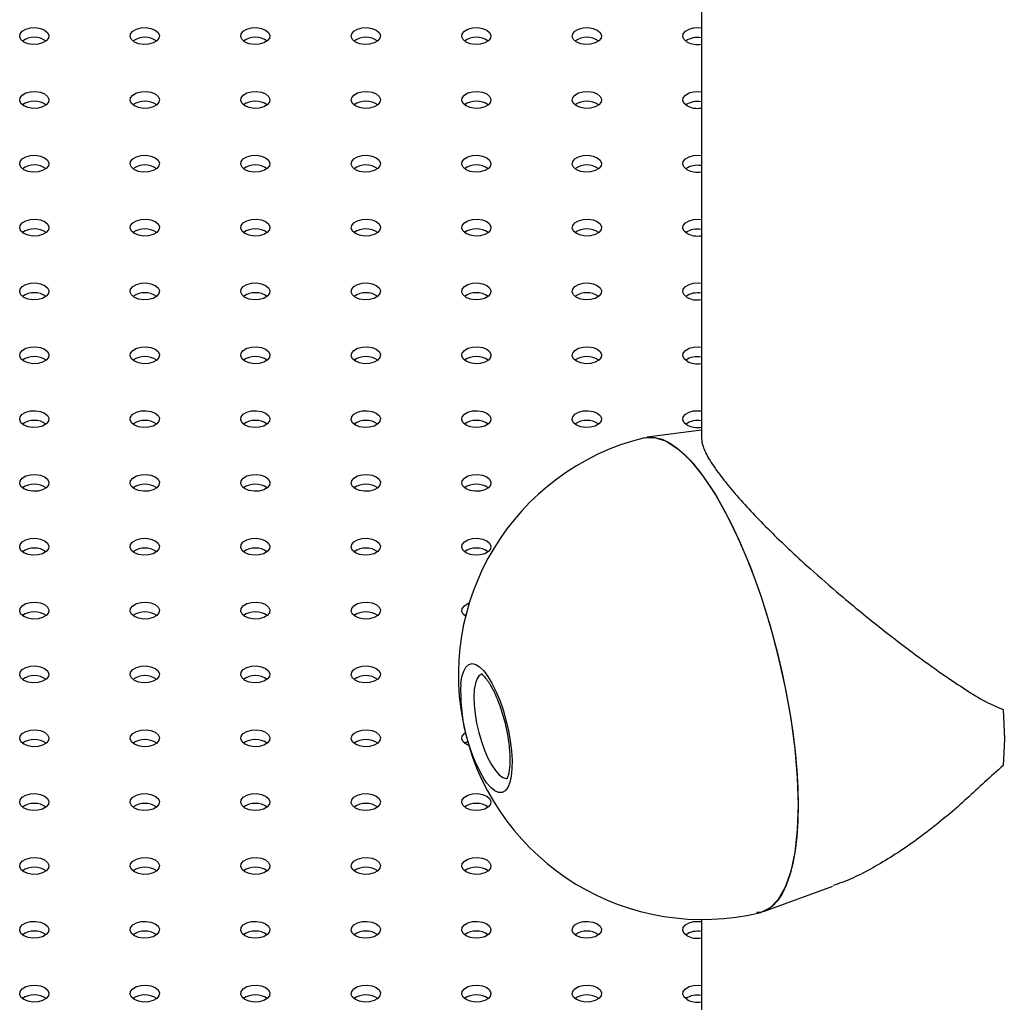
# Model space of a CAD drawing. Units: millimetres. Extents: x 0 to 42, y 0 to 29.8.
# Drawn here: x 28.8 to 29.8, y 20.4 to 21.4 of the extents above; entities that cross this region are included whole.
import ezdxf

# ---------------------------------------------------------------- set-up
doc = ezdxf.new("R2010")
doc.units = ezdxf.units.MM

msp = doc.modelspace()

# ---------------------------------------------------------------- linework, layer by layer
at = {"color": 7, "linetype": 'Continuous', "lineweight": 25}
for p, q in [((29.4704, 22.0802), (29.4704, 21.0015)), ((29.4704, 21.0098), (29.415, 21.0025)), ((29.228, 20.8201), (29.2295, 20.8211)), ((29.228, 20.6894), (29.2311, 20.6913)), ((29.5339, 20.5172), (29.6051, 20.5432)), ((29.4704, 20.5092), (29.4704, 15.939))]:
    msp.add_line(p, q, dxfattribs=at)
at = {"color": 7, "linetype": 'Continuous', "lineweight": 25, "flags": 128}
for points in [[(28.7769, 21.4069), (28.7739, 21.4093), (28.7726, 21.4122), (28.7731, 21.4152), (28.7753, 21.418), (28.7789, 21.4201), (28.7837, 21.4213), (28.7889, 21.4216), (28.7939, 21.4208), (28.7981, 21.4191), (28.8011, 21.4166), (28.8025, 21.4137), (28.802, 21.4107), (28.7998, 21.408), (28.7961, 21.4059), (28.7914, 21.4046), (28.7862, 21.4044), (28.7812, 21.4051), (28.7769, 21.4069)], [(28.8901, 21.4069), (28.8871, 21.4093), (28.8857, 21.4122), (28.8862, 21.4152), (28.8884, 21.418), (28.8921, 21.4201), (28.8968, 21.4213), (28.902, 21.4216), (28.907, 21.4208), (28.9113, 21.4191), (28.9143, 21.4166), (28.9156, 21.4137), (28.9152, 21.4107), (28.913, 21.408), (28.9093, 21.4059), (28.9046, 21.4046), (28.8994, 21.4044), (28.8943, 21.4051), (28.8901, 21.4069)], [(29.0032, 21.4069), (29.0002, 21.4093), (28.9989, 21.4122), (28.9993, 21.4152), (29.0015, 21.418), (29.0052, 21.4201), (29.0099, 21.4213), (29.0151, 21.4216), (29.0202, 21.4208), (29.0244, 21.4191), (29.0274, 21.4166), (29.0288, 21.4137), (29.0283, 21.4107), (29.0261, 21.408), (29.0224, 21.4059), (29.0177, 21.4046), (29.0125, 21.4044), (29.0075, 21.4051), (29.0032, 21.4069)], [(29.1163, 21.4069), (29.1134, 21.4093), (29.112, 21.4122), (29.1125, 21.4152), (29.1147, 21.418), (29.1184, 21.4201), (29.1231, 21.4213), (29.1283, 21.4216), (29.1333, 21.4208), (29.1376, 21.4191), (29.1405, 21.4166), (29.1419, 21.4137), (29.1414, 21.4107), (29.1392, 21.408), (29.1356, 21.4059), (29.1308, 21.4046), (29.1256, 21.4044), (29.1206, 21.4051), (29.1163, 21.4069)], [(29.2295, 21.4069), (29.2265, 21.4093), (29.2251, 21.4122), (29.2256, 21.4152), (29.2278, 21.418), (29.2315, 21.4201), (29.2362, 21.4213), (29.2414, 21.4216), (29.2464, 21.4208), (29.2507, 21.4191), (29.2537, 21.4166), (29.255, 21.4137), (29.2546, 21.4107), (29.2524, 21.408), (29.2487, 21.4059), (29.244, 21.4046), (29.2388, 21.4044), (29.2338, 21.4051), (29.2295, 21.4069)], [(29.3426, 21.4069), (29.3396, 21.4093), (29.3383, 21.4122), (29.3387, 21.4152), (29.3409, 21.418), (29.3446, 21.4201), (29.3493, 21.4213), (29.3545, 21.4216), (29.3596, 21.4208), (29.3638, 21.4191), (29.3668, 21.4166), (29.3682, 21.4137), (29.3677, 21.4107), (29.3655, 21.408), (29.3618, 21.4059), (29.3571, 21.4046), (29.3519, 21.4044), (29.3469, 21.4051), (29.3426, 21.4069)], [(29.4558, 21.4069), (29.4528, 21.4093), (29.4514, 21.4122), (29.4519, 21.4152), (29.4541, 21.418), (29.4578, 21.4201), (29.4625, 21.4213), (29.4677, 21.4216), (29.4704, 21.4213)], [(28.7769, 21.3415), (28.7739, 21.344), (28.7726, 21.3469), (28.7731, 21.3499), (28.7753, 21.3526), (28.7789, 21.3548), (28.7837, 21.356), (28.7889, 21.3563), (28.7939, 21.3555), (28.7981, 21.3538), (28.8011, 21.3513), (28.8025, 21.3484), (28.802, 21.3454), (28.7998, 21.3427), (28.7961, 21.3406), (28.7914, 21.3393), (28.7862, 21.339), (28.7812, 21.3398), (28.7769, 21.3415)], [(28.8901, 21.3415), (28.8871, 21.344), (28.8857, 21.3469), (28.8862, 21.3499), (28.8884, 21.3526), (28.8921, 21.3548), (28.8968, 21.356), (28.902, 21.3563), (28.907, 21.3555), (28.9113, 21.3538), (28.9143, 21.3513), (28.9156, 21.3484), (28.9152, 21.3454), (28.913, 21.3427), (28.9093, 21.3406), (28.9046, 21.3393), (28.8994, 21.339), (28.8943, 21.3398), (28.8901, 21.3415)], [(29.0032, 21.3415), (29.0002, 21.344), (28.9989, 21.3469), (28.9993, 21.3499), (29.0015, 21.3526), (29.0052, 21.3548), (29.0099, 21.356), (29.0151, 21.3563), (29.0202, 21.3555), (29.0244, 21.3538), (29.0274, 21.3513), (29.0288, 21.3484), (29.0283, 21.3454), (29.0261, 21.3427), (29.0224, 21.3406), (29.0177, 21.3393), (29.0125, 21.339), (29.0075, 21.3398), (29.0032, 21.3415)], [(29.1163, 21.3415), (29.1134, 21.344), (29.112, 21.3469), (29.1125, 21.3499), (29.1147, 21.3526), (29.1184, 21.3548), (29.1231, 21.356), (29.1283, 21.3563), (29.1333, 21.3555), (29.1376, 21.3538), (29.1405, 21.3513), (29.1419, 21.3484), (29.1414, 21.3454), (29.1392, 21.3427), (29.1356, 21.3406), (29.1308, 21.3393), (29.1256, 21.339), (29.1206, 21.3398), (29.1163, 21.3415)], [(29.2295, 21.3415), (29.2265, 21.344), (29.2251, 21.3469), (29.2256, 21.3499), (29.2278, 21.3526), (29.2315, 21.3548), (29.2362, 21.356), (29.2414, 21.3563), (29.2464, 21.3555), (29.2507, 21.3538), (29.2537, 21.3513), (29.255, 21.3484), (29.2546, 21.3454), (29.2524, 21.3427), (29.2487, 21.3406), (29.244, 21.3393), (29.2388, 21.339), (29.2338, 21.3398), (29.2295, 21.3415)], [(29.3426, 21.3415), (29.3396, 21.344), (29.3383, 21.3469), (29.3387, 21.3499), (29.3409, 21.3526), (29.3446, 21.3548), (29.3493, 21.356), (29.3545, 21.3563), (29.3596, 21.3555), (29.3638, 21.3538), (29.3668, 21.3513), (29.3682, 21.3484), (29.3677, 21.3454), (29.3655, 21.3427), (29.3618, 21.3406), (29.3571, 21.3393), (29.3519, 21.339), (29.3469, 21.3398), (29.3426, 21.3415)], [(29.4558, 21.3415), (29.4528, 21.344), (29.4514, 21.3469), (29.4519, 21.3499), (29.4541, 21.3526), (29.4578, 21.3548), (29.4625, 21.356), (29.4677, 21.3563), (29.4704, 21.356)], [(28.7769, 21.2762), (28.7739, 21.2787), (28.7726, 21.2816), (28.7731, 21.2846), (28.7753, 21.2873), (28.7789, 21.2895), (28.7837, 21.2907), (28.7889, 21.291), (28.7939, 21.2902), (28.7981, 21.2885), (28.8011, 21.286), (28.8025, 21.2831), (28.802, 21.2801), (28.7998, 21.2774), (28.7961, 21.2753), (28.7914, 21.274), (28.7862, 21.2737), (28.7812, 21.2745), (28.7769, 21.2762)], [(28.8901, 21.2762), (28.8871, 21.2787), (28.8857, 21.2816), (28.8862, 21.2846), (28.8884, 21.2873), (28.8921, 21.2895), (28.8968, 21.2907), (28.902, 21.291), (28.907, 21.2902), (28.9113, 21.2885), (28.9143, 21.286), (28.9156, 21.2831), (28.9152, 21.2801), (28.913, 21.2774), (28.9093, 21.2753), (28.9046, 21.274), (28.8994, 21.2737), (28.8943, 21.2745), (28.8901, 21.2762)], [(29.0032, 21.2762), (29.0002, 21.2787), (28.9989, 21.2816), (28.9993, 21.2846), (29.0015, 21.2873), (29.0052, 21.2895), (29.0099, 21.2907), (29.0151, 21.291), (29.0202, 21.2902), (29.0244, 21.2885), (29.0274, 21.286), (29.0288, 21.2831), (29.0283, 21.2801), (29.0261, 21.2774), (29.0224, 21.2753), (29.0177, 21.274), (29.0125, 21.2737), (29.0075, 21.2745), (29.0032, 21.2762)], [(29.1163, 21.2762), (29.1134, 21.2787), (29.112, 21.2816), (29.1125, 21.2846), (29.1147, 21.2873), (29.1184, 21.2895), (29.1231, 21.2907), (29.1283, 21.291), (29.1333, 21.2902), (29.1376, 21.2885), (29.1405, 21.286), (29.1419, 21.2831), (29.1414, 21.2801), (29.1392, 21.2774), (29.1356, 21.2753), (29.1308, 21.274), (29.1256, 21.2737), (29.1206, 21.2745), (29.1163, 21.2762)], [(29.2295, 21.2762), (29.2265, 21.2787), (29.2251, 21.2816), (29.2256, 21.2846), (29.2278, 21.2873), (29.2315, 21.2895), (29.2362, 21.2907), (29.2414, 21.291), (29.2464, 21.2902), (29.2507, 21.2885), (29.2537, 21.286), (29.255, 21.2831), (29.2546, 21.2801), (29.2524, 21.2774), (29.2487, 21.2753), (29.244, 21.274), (29.2388, 21.2737), (29.2338, 21.2745), (29.2295, 21.2762)], [(29.3426, 21.2762), (29.3396, 21.2787), (29.3383, 21.2816), (29.3387, 21.2846), (29.3409, 21.2873), (29.3446, 21.2895), (29.3493, 21.2907), (29.3545, 21.291), (29.3596, 21.2902), (29.3638, 21.2885), (29.3668, 21.286), (29.3682, 21.2831), (29.3677, 21.2801), (29.3655, 21.2774), (29.3618, 21.2753), (29.3571, 21.274), (29.3519, 21.2737), (29.3469, 21.2745), (29.3426, 21.2762)], [(29.4558, 21.2762), (29.4528, 21.2787), (29.4514, 21.2816), (29.4519, 21.2846), (29.4541, 21.2873), (29.4578, 21.2895), (29.4625, 21.2907), (29.4677, 21.291), (29.4704, 21.2907)], [(28.7769, 21.2109), (28.7739, 21.2134), (28.7726, 21.2163), (28.7731, 21.2193), (28.7753, 21.222), (28.7789, 21.2241), (28.7837, 21.2254), (28.7889, 21.2257), (28.7939, 21.2249), (28.7981, 21.2232), (28.8011, 21.2207), (28.8025, 21.2178), (28.802, 21.2148), (28.7998, 21.2121), (28.7961, 21.21), (28.7914, 21.2087), (28.7862, 21.2084), (28.7812, 21.2092), (28.7769, 21.2109)], [(28.8901, 21.2109), (28.8871, 21.2134), (28.8857, 21.2163), (28.8862, 21.2193), (28.8884, 21.222), (28.8921, 21.2241), (28.8968, 21.2254), (28.902, 21.2257), (28.907, 21.2249), (28.9113, 21.2232), (28.9143, 21.2207), (28.9156, 21.2178), (28.9152, 21.2148), (28.913, 21.2121), (28.9093, 21.21), (28.9046, 21.2087), (28.8994, 21.2084), (28.8943, 21.2092), (28.8901, 21.2109)], [(29.0032, 21.2109), (29.0002, 21.2134), (28.9989, 21.2163), (28.9993, 21.2193), (29.0015, 21.222), (29.0052, 21.2241), (29.0099, 21.2254), (29.0151, 21.2257), (29.0202, 21.2249), (29.0244, 21.2232), (29.0274, 21.2207), (29.0288, 21.2178), (29.0283, 21.2148), (29.0261, 21.2121), (29.0224, 21.21), (29.0177, 21.2087), (29.0125, 21.2084), (29.0075, 21.2092), (29.0032, 21.2109)], [(29.1163, 21.2109), (29.1134, 21.2134), (29.112, 21.2163), (29.1125, 21.2193), (29.1147, 21.222), (29.1184, 21.2241), (29.1231, 21.2254), (29.1283, 21.2257), (29.1333, 21.2249), (29.1376, 21.2232), (29.1405, 21.2207), (29.1419, 21.2178), (29.1414, 21.2148), (29.1392, 21.2121), (29.1356, 21.21), (29.1308, 21.2087), (29.1256, 21.2084), (29.1206, 21.2092), (29.1163, 21.2109)], [(29.2295, 21.2109), (29.2265, 21.2134), (29.2251, 21.2163), (29.2256, 21.2193), (29.2278, 21.222), (29.2315, 21.2241), (29.2362, 21.2254), (29.2414, 21.2257), (29.2464, 21.2249), (29.2507, 21.2232), (29.2537, 21.2207), (29.255, 21.2178), (29.2546, 21.2148), (29.2524, 21.2121), (29.2487, 21.21), (29.244, 21.2087), (29.2388, 21.2084), (29.2338, 21.2092), (29.2295, 21.2109)], [(29.3426, 21.2109), (29.3396, 21.2134), (29.3383, 21.2163), (29.3387, 21.2193), (29.3409, 21.222), (29.3446, 21.2241), (29.3493, 21.2254), (29.3545, 21.2257), (29.3596, 21.2249), (29.3638, 21.2232), (29.3668, 21.2207), (29.3682, 21.2178), (29.3677, 21.2148), (29.3655, 21.2121), (29.3618, 21.21), (29.3571, 21.2087), (29.3519, 21.2084), (29.3469, 21.2092), (29.3426, 21.2109)], [(29.4558, 21.2109), (29.4528, 21.2134), (29.4514, 21.2163), (29.4519, 21.2193), (29.4541, 21.222), (29.4578, 21.2241), (29.4625, 21.2254), (29.4677, 21.2257), (29.4704, 21.2254)], [(28.7769, 21.1456), (28.7739, 21.1481), (28.7726, 21.151), (28.7731, 21.154), (28.7753, 21.1567), (28.7789, 21.1588), (28.7837, 21.1601), (28.7889, 21.1604), (28.7939, 21.1596), (28.7981, 21.1579), (28.8011, 21.1554), (28.8025, 21.1525), (28.802, 21.1495), (28.7998, 21.1468), (28.7961, 21.1446), (28.7914, 21.1434), (28.7862, 21.1431), (28.7812, 21.1439), (28.7769, 21.1456)], [(28.8901, 21.1456), (28.8871, 21.1481), (28.8857, 21.151), (28.8862, 21.154), (28.8884, 21.1567), (28.8921, 21.1588), (28.8968, 21.1601), (28.902, 21.1604), (28.907, 21.1596), (28.9113, 21.1579), (28.9143, 21.1554), (28.9156, 21.1525), (28.9152, 21.1495), (28.913, 21.1468), (28.9093, 21.1446), (28.9046, 21.1434), (28.8994, 21.1431), (28.8943, 21.1439), (28.8901, 21.1456)], [(29.0032, 21.1456), (29.0002, 21.1481), (28.9989, 21.151), (28.9993, 21.154), (29.0015, 21.1567), (29.0052, 21.1588), (29.0099, 21.1601), (29.0151, 21.1604), (29.0202, 21.1596), (29.0244, 21.1579), (29.0274, 21.1554), (29.0288, 21.1525), (29.0283, 21.1495), (29.0261, 21.1468), (29.0224, 21.1446), (29.0177, 21.1434), (29.0125, 21.1431), (29.0075, 21.1439), (29.0032, 21.1456)], [(29.1163, 21.1456), (29.1134, 21.1481), (29.112, 21.151), (29.1125, 21.154), (29.1147, 21.1567), (29.1184, 21.1588), (29.1231, 21.1601), (29.1283, 21.1604), (29.1333, 21.1596), (29.1376, 21.1579), (29.1405, 21.1554), (29.1419, 21.1525), (29.1414, 21.1495), (29.1392, 21.1468), (29.1356, 21.1446), (29.1308, 21.1434), (29.1256, 21.1431), (29.1206, 21.1439), (29.1163, 21.1456)], [(29.2295, 21.1456), (29.2265, 21.1481), (29.2251, 21.151), (29.2256, 21.154), (29.2278, 21.1567), (29.2315, 21.1588), (29.2362, 21.1601), (29.2414, 21.1604), (29.2464, 21.1596), (29.2507, 21.1579), (29.2537, 21.1554), (29.255, 21.1525), (29.2546, 21.1495), (29.2524, 21.1468), (29.2487, 21.1446), (29.244, 21.1434), (29.2388, 21.1431), (29.2338, 21.1439), (29.2295, 21.1456)], [(29.3426, 21.1456), (29.3396, 21.1481), (29.3383, 21.151), (29.3387, 21.154), (29.3409, 21.1567), (29.3446, 21.1588), (29.3493, 21.1601), (29.3545, 21.1604), (29.3596, 21.1596), (29.3638, 21.1579), (29.3668, 21.1554), (29.3682, 21.1525), (29.3677, 21.1495), (29.3655, 21.1468), (29.3618, 21.1446), (29.3571, 21.1434), (29.3519, 21.1431), (29.3469, 21.1439), (29.3426, 21.1456)], [(29.4558, 21.1456), (29.4528, 21.1481), (29.4514, 21.151), (29.4519, 21.154), (29.4541, 21.1567), (29.4578, 21.1588), (29.4625, 21.1601), (29.4677, 21.1604), (29.4704, 21.1601)], [(28.7769, 21.0803), (28.7739, 21.0828), (28.7726, 21.0857), (28.7731, 21.0887), (28.7753, 21.0914), (28.7789, 21.0935), (28.7837, 21.0948), (28.7889, 21.095), (28.7939, 21.0943), (28.7981, 21.0925), (28.8011, 21.0901), (28.8025, 21.0872), (28.802, 21.0842), (28.7998, 21.0815), (28.7961, 21.0793), (28.7914, 21.0781), (28.7862, 21.0778), (28.7812, 21.0786), (28.7769, 21.0803)], [(28.8901, 21.0803), (28.8871, 21.0828), (28.8857, 21.0857), (28.8862, 21.0887), (28.8884, 21.0914), (28.8921, 21.0935), (28.8968, 21.0948), (28.902, 21.095), (28.907, 21.0943), (28.9113, 21.0925), (28.9143, 21.0901), (28.9156, 21.0872), (28.9152, 21.0842), (28.913, 21.0815), (28.9093, 21.0793), (28.9046, 21.0781), (28.8994, 21.0778), (28.8943, 21.0786), (28.8901, 21.0803)], [(29.0032, 21.0803), (29.0002, 21.0828), (28.9989, 21.0857), (28.9993, 21.0887), (29.0015, 21.0914), (29.0052, 21.0935), (29.0099, 21.0948), (29.0151, 21.095), (29.0202, 21.0943), (29.0244, 21.0925), (29.0274, 21.0901), (29.0288, 21.0872), (29.0283, 21.0842), (29.0261, 21.0815), (29.0224, 21.0793), (29.0177, 21.0781), (29.0125, 21.0778), (29.0075, 21.0786), (29.0032, 21.0803)], [(29.1163, 21.0803), (29.1134, 21.0828), (29.112, 21.0857), (29.1125, 21.0887), (29.1147, 21.0914), (29.1184, 21.0935), (29.1231, 21.0948), (29.1283, 21.095), (29.1333, 21.0943), (29.1376, 21.0925), (29.1405, 21.0901), (29.1419, 21.0872), (29.1414, 21.0842), (29.1392, 21.0815), (29.1356, 21.0793), (29.1308, 21.0781), (29.1256, 21.0778), (29.1206, 21.0786), (29.1163, 21.0803)], [(29.2295, 21.0803), (29.2265, 21.0828), (29.2251, 21.0857), (29.2256, 21.0887), (29.2278, 21.0914), (29.2315, 21.0935), (29.2362, 21.0948), (29.2414, 21.095), (29.2464, 21.0943), (29.2507, 21.0925), (29.2537, 21.0901), (29.255, 21.0872), (29.2546, 21.0842), (29.2524, 21.0815), (29.2487, 21.0793), (29.244, 21.0781), (29.2388, 21.0778), (29.2338, 21.0786), (29.2295, 21.0803)], [(29.3426, 21.0803), (29.3396, 21.0828), (29.3383, 21.0857), (29.3387, 21.0887), (29.3409, 21.0914), (29.3446, 21.0935), (29.3493, 21.0948), (29.3545, 21.095), (29.3596, 21.0943), (29.3638, 21.0925), (29.3668, 21.0901), (29.3682, 21.0872), (29.3677, 21.0842), (29.3655, 21.0815), (29.3618, 21.0793), (29.3571, 21.0781), (29.3519, 21.0778), (29.3469, 21.0786), (29.3426, 21.0803)], [(29.4558, 21.0803), (29.4528, 21.0828), (29.4514, 21.0857), (29.4519, 21.0887), (29.4541, 21.0914), (29.4578, 21.0935), (29.4625, 21.0948), (29.4677, 21.095), (29.4704, 21.0948)], [(28.7769, 21.015), (28.7739, 21.0174), (28.7726, 21.0204), (28.7731, 21.0233), (28.7753, 21.0261), (28.7789, 21.0282), (28.7837, 21.0295), (28.7889, 21.0297), (28.7939, 21.029), (28.7981, 21.0272), (28.8011, 21.0248), (28.8025, 21.0219), (28.802, 21.0189), (28.7998, 21.0161), (28.7961, 21.014), (28.7914, 21.0127), (28.7862, 21.0125), (28.7812, 21.0133), (28.7769, 21.015)], [(28.8901, 21.015), (28.8871, 21.0174), (28.8857, 21.0204), (28.8862, 21.0233), (28.8884, 21.0261), (28.8921, 21.0282), (28.8968, 21.0295), (28.902, 21.0297), (28.907, 21.029), (28.9113, 21.0272), (28.9143, 21.0248), (28.9156, 21.0219), (28.9152, 21.0189), (28.913, 21.0161), (28.9093, 21.014), (28.9046, 21.0127), (28.8994, 21.0125), (28.8943, 21.0133), (28.8901, 21.015)], [(29.0032, 21.015), (29.0002, 21.0174), (28.9989, 21.0204), (28.9993, 21.0233), (29.0015, 21.0261), (29.0052, 21.0282), (29.0099, 21.0295), (29.0151, 21.0297), (29.0202, 21.029), (29.0244, 21.0272), (29.0274, 21.0248), (29.0288, 21.0219), (29.0283, 21.0189), (29.0261, 21.0161), (29.0224, 21.014), (29.0177, 21.0127), (29.0125, 21.0125), (29.0075, 21.0133), (29.0032, 21.015)], [(29.1163, 21.015), (29.1134, 21.0174), (29.112, 21.0204), (29.1125, 21.0233), (29.1147, 21.0261), (29.1184, 21.0282), (29.1231, 21.0295), (29.1283, 21.0297), (29.1333, 21.029), (29.1376, 21.0272), (29.1405, 21.0248), (29.1419, 21.0219), (29.1414, 21.0189), (29.1392, 21.0161), (29.1356, 21.014), (29.1308, 21.0127), (29.1256, 21.0125), (29.1206, 21.0133), (29.1163, 21.015)], [(29.2295, 21.015), (29.2265, 21.0174), (29.2251, 21.0204), (29.2256, 21.0233), (29.2278, 21.0261), (29.2315, 21.0282), (29.2362, 21.0295), (29.2414, 21.0297), (29.2464, 21.029), (29.2507, 21.0272), (29.2537, 21.0248), (29.255, 21.0219), (29.2546, 21.0189), (29.2524, 21.0161), (29.2487, 21.014), (29.244, 21.0127), (29.2388, 21.0125), (29.2338, 21.0133), (29.2295, 21.015)], [(29.3426, 21.015), (29.3396, 21.0174), (29.3383, 21.0204), (29.3387, 21.0233), (29.3409, 21.0261), (29.3446, 21.0282), (29.3493, 21.0295), (29.3545, 21.0297), (29.3596, 21.029), (29.3638, 21.0272), (29.3668, 21.0248), (29.3682, 21.0219), (29.3677, 21.0189), (29.3655, 21.0161), (29.3618, 21.014), (29.3571, 21.0127), (29.3519, 21.0125), (29.3469, 21.0133), (29.3426, 21.015)], [(29.4558, 21.015), (29.4528, 21.0174), (29.4514, 21.0204), (29.4519, 21.0233), (29.4541, 21.0261), (29.4578, 21.0282), (29.4625, 21.0295), (29.4677, 21.0297), (29.4704, 21.0295)], [(29.4122, 21.002), (29.416, 21.0026), (29.4229, 21.0024), (29.4302, 21.0004), (29.4377, 20.9968), (29.4455, 20.9915), (29.4535, 20.9845), (29.4616, 20.976), (29.4698, 20.9659), (29.4779, 20.9544)], [(29.4131, 21.002), (29.4229, 21.0024), (29.4343, 20.9986), (29.4464, 20.9907), (29.459, 20.9789), (29.4717, 20.9633), (29.4845, 20.9442), (29.497, 20.922), (29.5091, 20.8969), (29.5206, 20.8695), (29.5312, 20.8403), (29.5408, 20.8096), (29.5492, 20.778), (29.5563, 20.7462), (29.562, 20.7146), (29.5661, 20.6837), (29.5686, 20.6541), (29.5694, 20.6263), (29.5686, 20.6008), (29.5661, 20.578), (29.562, 20.5583), (29.5563, 20.5421), (29.5492, 20.5295), (29.5408, 20.5209), (29.5312, 20.5163), (29.5273, 20.5162)], [(28.7769, 20.9497), (28.7739, 20.9521), (28.7726, 20.955), (28.7731, 20.958), (28.7753, 20.9608), (28.7789, 20.9629), (28.7837, 20.9642), (28.7889, 20.9644), (28.7939, 20.9636), (28.7981, 20.9619), (28.8011, 20.9595), (28.8025, 20.9566), (28.802, 20.9536), (28.7998, 20.9508), (28.7961, 20.9487), (28.7914, 20.9474), (28.7862, 20.9472), (28.7812, 20.9479), (28.7769, 20.9497)], [(28.8901, 20.9497), (28.8871, 20.9521), (28.8857, 20.955), (28.8862, 20.958), (28.8884, 20.9608), (28.8921, 20.9629), (28.8968, 20.9642), (28.902, 20.9644), (28.907, 20.9636), (28.9113, 20.9619), (28.9143, 20.9595), (28.9156, 20.9566), (28.9152, 20.9536), (28.913, 20.9508), (28.9093, 20.9487), (28.9046, 20.9474), (28.8994, 20.9472), (28.8943, 20.9479), (28.8901, 20.9497)], [(29.0032, 20.9497), (29.0002, 20.9521), (28.9989, 20.955), (28.9993, 20.958), (29.0015, 20.9608), (29.0052, 20.9629), (29.0099, 20.9642), (29.0151, 20.9644), (29.0202, 20.9636), (29.0244, 20.9619), (29.0274, 20.9595), (29.0288, 20.9566), (29.0283, 20.9536), (29.0261, 20.9508), (29.0224, 20.9487), (29.0177, 20.9474), (29.0125, 20.9472), (29.0075, 20.9479), (29.0032, 20.9497)], [(29.1163, 20.9497), (29.1134, 20.9521), (29.112, 20.955), (29.1125, 20.958), (29.1147, 20.9608), (29.1184, 20.9629), (29.1231, 20.9642), (29.1283, 20.9644), (29.1333, 20.9636), (29.1376, 20.9619), (29.1405, 20.9595), (29.1419, 20.9566), (29.1414, 20.9536), (29.1392, 20.9508), (29.1356, 20.9487), (29.1308, 20.9474), (29.1256, 20.9472), (29.1206, 20.9479), (29.1163, 20.9497)], [(29.2295, 20.9497), (29.2265, 20.9521), (29.2251, 20.955), (29.2256, 20.958), (29.2278, 20.9608), (29.2315, 20.9629), (29.2362, 20.9642), (29.2414, 20.9644), (29.2464, 20.9636), (29.2507, 20.9619), (29.2537, 20.9595), (29.255, 20.9566), (29.2546, 20.9536), (29.2524, 20.9508), (29.2487, 20.9487), (29.244, 20.9474), (29.2388, 20.9472), (29.2338, 20.9479), (29.2295, 20.9497)], [(29.4779, 20.9544), (29.4861, 20.9416), (29.4941, 20.9274), (29.502, 20.9121), (29.5096, 20.8957), (29.517, 20.8784), (29.5241, 20.8602), (29.5308, 20.8413), (29.5371, 20.8218), (29.543, 20.8019), (29.5483, 20.7817), (29.5531, 20.7613), (29.5574, 20.7409), (29.561, 20.7206), (29.564, 20.7007), (29.5664, 20.6811), (29.568, 20.662), (29.5691, 20.6437), (29.5694, 20.6262), (29.5691, 20.6096), (29.568, 20.594), (29.5663, 20.5796), (29.5639, 20.5665), (29.5609, 20.5547), (29.5573, 20.5443), (29.553, 20.5355), (29.5482, 20.5282), (29.5429, 20.5225), (29.537, 20.5185), (29.5312, 20.5164)], [(28.7769, 20.8844), (28.7739, 20.8868), (28.7726, 20.8897), (28.7731, 20.8927), (28.7753, 20.8955), (28.7789, 20.8976), (28.7837, 20.8988), (28.7889, 20.8991), (28.7939, 20.8983), (28.7981, 20.8966), (28.8011, 20.8941), (28.8025, 20.8912), (28.802, 20.8882), (28.7998, 20.8855), (28.7961, 20.8834), (28.7914, 20.8821), (28.7862, 20.8819), (28.7812, 20.8826), (28.7769, 20.8844)], [(28.8901, 20.8844), (28.8871, 20.8868), (28.8857, 20.8897), (28.8862, 20.8927), (28.8884, 20.8955), (28.8921, 20.8976), (28.8968, 20.8988), (28.902, 20.8991), (28.907, 20.8983), (28.9113, 20.8966), (28.9143, 20.8941), (28.9156, 20.8912), (28.9152, 20.8882), (28.913, 20.8855), (28.9093, 20.8834), (28.9046, 20.8821), (28.8994, 20.8819), (28.8943, 20.8826), (28.8901, 20.8844)], [(29.0032, 20.8844), (29.0002, 20.8868), (28.9989, 20.8897), (28.9993, 20.8927), (29.0015, 20.8955), (29.0052, 20.8976), (29.0099, 20.8988), (29.0151, 20.8991), (29.0202, 20.8983), (29.0244, 20.8966), (29.0274, 20.8941), (29.0288, 20.8912), (29.0283, 20.8882), (29.0261, 20.8855), (29.0224, 20.8834), (29.0177, 20.8821), (29.0125, 20.8819), (29.0075, 20.8826), (29.0032, 20.8844)], [(29.1163, 20.8844), (29.1134, 20.8868), (29.112, 20.8897), (29.1125, 20.8927), (29.1147, 20.8955), (29.1184, 20.8976), (29.1231, 20.8988), (29.1283, 20.8991), (29.1333, 20.8983), (29.1376, 20.8966), (29.1405, 20.8941), (29.1419, 20.8912), (29.1414, 20.8882), (29.1392, 20.8855), (29.1356, 20.8834), (29.1308, 20.8821), (29.1256, 20.8819), (29.1206, 20.8826), (29.1163, 20.8844)], [(29.2295, 20.8844), (29.2265, 20.8868), (29.2251, 20.8897), (29.2256, 20.8927), (29.2278, 20.8955), (29.2315, 20.8976), (29.2362, 20.8988), (29.2414, 20.8991), (29.2464, 20.8983), (29.2507, 20.8966), (29.2537, 20.8941), (29.255, 20.8912), (29.2546, 20.8882), (29.2524, 20.8855), (29.2487, 20.8834), (29.244, 20.8821), (29.2388, 20.8819), (29.2338, 20.8826), (29.2295, 20.8844)], [(28.7769, 20.819), (28.7739, 20.8215), (28.7726, 20.8244), (28.7731, 20.8274), (28.7753, 20.8301), (28.7789, 20.8323), (28.7837, 20.8335), (28.7889, 20.8338), (28.7939, 20.833), (28.7981, 20.8313), (28.8011, 20.8288), (28.8025, 20.8259), (28.802, 20.8229), (28.7998, 20.8202), (28.7961, 20.8181), (28.7914, 20.8168), (28.7862, 20.8165), (28.7812, 20.8173), (28.7769, 20.819)], [(28.8901, 20.819), (28.8871, 20.8215), (28.8857, 20.8244), (28.8862, 20.8274), (28.8884, 20.8301), (28.8921, 20.8323), (28.8968, 20.8335), (28.902, 20.8338), (28.907, 20.833), (28.9113, 20.8313), (28.9143, 20.8288), (28.9156, 20.8259), (28.9152, 20.8229), (28.913, 20.8202), (28.9093, 20.8181), (28.9046, 20.8168), (28.8994, 20.8165), (28.8943, 20.8173), (28.8901, 20.819)], [(29.0032, 20.819), (29.0002, 20.8215), (28.9989, 20.8244), (28.9993, 20.8274), (29.0015, 20.8301), (29.0052, 20.8323), (29.0099, 20.8335), (29.0151, 20.8338), (29.0202, 20.833), (29.0244, 20.8313), (29.0274, 20.8288), (29.0288, 20.8259), (29.0283, 20.8229), (29.0261, 20.8202), (29.0224, 20.8181), (29.0177, 20.8168), (29.0125, 20.8165), (29.0075, 20.8173), (29.0032, 20.819)], [(29.1163, 20.819), (29.1134, 20.8215), (29.112, 20.8244), (29.1125, 20.8274), (29.1147, 20.8301), (29.1184, 20.8323), (29.1231, 20.8335), (29.1283, 20.8338), (29.1333, 20.833), (29.1376, 20.8313), (29.1405, 20.8288), (29.1419, 20.8259), (29.1414, 20.8229), (29.1392, 20.8202), (29.1356, 20.8181), (29.1308, 20.8168), (29.1256, 20.8165), (29.1206, 20.8173), (29.1163, 20.819)], [(29.2291, 20.8193), (29.2265, 20.8215), (29.2251, 20.8244), (29.2256, 20.8274), (29.2278, 20.8301), (29.2315, 20.8323), (29.2328, 20.8327)], [(28.7769, 20.7537), (28.7739, 20.7562), (28.7726, 20.7591), (28.7731, 20.7621), (28.7753, 20.7648), (28.7789, 20.767), (28.7837, 20.7682), (28.7889, 20.7685), (28.7939, 20.7677), (28.7981, 20.766), (28.8011, 20.7635), (28.8025, 20.7606), (28.802, 20.7576), (28.7998, 20.7549), (28.7961, 20.7528), (28.7914, 20.7515), (28.7862, 20.7512), (28.7812, 20.752), (28.7769, 20.7537)], [(28.8901, 20.7537), (28.8871, 20.7562), (28.8857, 20.7591), (28.8862, 20.7621), (28.8884, 20.7648), (28.8921, 20.767), (28.8968, 20.7682), (28.902, 20.7685), (28.907, 20.7677), (28.9113, 20.766), (28.9143, 20.7635), (28.9156, 20.7606), (28.9152, 20.7576), (28.913, 20.7549), (28.9093, 20.7528), (28.9046, 20.7515), (28.8994, 20.7512), (28.8943, 20.752), (28.8901, 20.7537)], [(29.0032, 20.7537), (29.0002, 20.7562), (28.9989, 20.7591), (28.9993, 20.7621), (29.0015, 20.7648), (29.0052, 20.767), (29.0099, 20.7682), (29.0151, 20.7685), (29.0202, 20.7677), (29.0244, 20.766), (29.0274, 20.7635), (29.0288, 20.7606), (29.0283, 20.7576), (29.0261, 20.7549), (29.0224, 20.7528), (29.0177, 20.7515), (29.0125, 20.7512), (29.0075, 20.752), (29.0032, 20.7537)], [(29.1163, 20.7537), (29.1134, 20.7562), (29.112, 20.7591), (29.1125, 20.7621), (29.1147, 20.7648), (29.1184, 20.767), (29.1231, 20.7682), (29.1283, 20.7685), (29.1333, 20.7677), (29.1376, 20.766), (29.1405, 20.7635), (29.1419, 20.7606), (29.1414, 20.7576), (29.1392, 20.7549), (29.1356, 20.7528), (29.1308, 20.7515), (29.1256, 20.7512), (29.1206, 20.752), (29.1163, 20.7537)], [(29.7795, 20.7238), (29.7806, 20.6937), (29.7795, 20.6666)], [(28.7769, 20.6884), (28.7739, 20.6909), (28.7726, 20.6938), (28.7731, 20.6968), (28.7753, 20.6995), (28.7789, 20.7016), (28.7837, 20.7029), (28.7889, 20.7032), (28.7939, 20.7024), (28.7981, 20.7007), (28.8011, 20.6982), (28.8025, 20.6953), (28.802, 20.6923), (28.7998, 20.6896), (28.7961, 20.6875), (28.7914, 20.6862), (28.7862, 20.6859), (28.7812, 20.6867), (28.7769, 20.6884)], [(28.8901, 20.6884), (28.8871, 20.6909), (28.8857, 20.6938), (28.8862, 20.6968), (28.8884, 20.6995), (28.8921, 20.7016), (28.8968, 20.7029), (28.902, 20.7032), (28.907, 20.7024), (28.9113, 20.7007), (28.9143, 20.6982), (28.9156, 20.6953), (28.9152, 20.6923), (28.913, 20.6896), (28.9093, 20.6875), (28.9046, 20.6862), (28.8994, 20.6859), (28.8943, 20.6867), (28.8901, 20.6884)], [(29.0032, 20.6884), (29.0002, 20.6909), (28.9989, 20.6938), (28.9993, 20.6968), (29.0015, 20.6995), (29.0052, 20.7016), (29.0099, 20.7029), (29.0151, 20.7032), (29.0202, 20.7024), (29.0244, 20.7007), (29.0274, 20.6982), (29.0288, 20.6953), (29.0283, 20.6923), (29.0261, 20.6896), (29.0224, 20.6875), (29.0177, 20.6862), (29.0125, 20.6859), (29.0075, 20.6867), (29.0032, 20.6884)], [(29.1163, 20.6884), (29.1134, 20.6909), (29.112, 20.6938), (29.1125, 20.6968), (29.1147, 20.6995), (29.1184, 20.7016), (29.1231, 20.7029), (29.1283, 20.7032), (29.1333, 20.7024), (29.1376, 20.7007), (29.1405, 20.6982), (29.1419, 20.6953), (29.1414, 20.6923), (29.1392, 20.6896), (29.1356, 20.6875), (29.1308, 20.6862), (29.1256, 20.6859), (29.1206, 20.6867), (29.1163, 20.6884)], [(29.2323, 20.6871), (29.2295, 20.6884), (29.2265, 20.6909), (29.2251, 20.6938), (29.2256, 20.6968), (29.2278, 20.6995), (29.2288, 20.7002)], [(28.7769, 20.6231), (28.7739, 20.6256), (28.7726, 20.6285), (28.7731, 20.6315), (28.7753, 20.6342), (28.7789, 20.6363), (28.7837, 20.6376), (28.7889, 20.6379), (28.7939, 20.6371), (28.7981, 20.6354), (28.8011, 20.6329), (28.8025, 20.63), (28.802, 20.627), (28.7998, 20.6243), (28.7961, 20.6221), (28.7914, 20.6209), (28.7862, 20.6206), (28.7812, 20.6214), (28.7769, 20.6231)], [(28.8901, 20.6231), (28.8871, 20.6256), (28.8857, 20.6285), (28.8862, 20.6315), (28.8884, 20.6342), (28.8921, 20.6363), (28.8968, 20.6376), (28.902, 20.6379), (28.907, 20.6371), (28.9113, 20.6354), (28.9143, 20.6329), (28.9156, 20.63), (28.9152, 20.627), (28.913, 20.6243), (28.9093, 20.6221), (28.9046, 20.6209), (28.8994, 20.6206), (28.8943, 20.6214), (28.8901, 20.6231)], [(29.0032, 20.6231), (29.0002, 20.6256), (28.9989, 20.6285), (28.9993, 20.6315), (29.0015, 20.6342), (29.0052, 20.6363), (29.0099, 20.6376), (29.0151, 20.6379), (29.0202, 20.6371), (29.0244, 20.6354), (29.0274, 20.6329), (29.0288, 20.63), (29.0283, 20.627), (29.0261, 20.6243), (29.0224, 20.6221), (29.0177, 20.6209), (29.0125, 20.6206), (29.0075, 20.6214), (29.0032, 20.6231)], [(29.1163, 20.6231), (29.1134, 20.6256), (29.112, 20.6285), (29.1125, 20.6315), (29.1147, 20.6342), (29.1184, 20.6363), (29.1231, 20.6376), (29.1283, 20.6379), (29.1333, 20.6371), (29.1376, 20.6354), (29.1405, 20.6329), (29.1419, 20.63), (29.1414, 20.627), (29.1392, 20.6243), (29.1356, 20.6221), (29.1308, 20.6209), (29.1256, 20.6206), (29.1206, 20.6214), (29.1163, 20.6231)], [(29.2295, 20.6231), (29.2265, 20.6256), (29.2251, 20.6285), (29.2256, 20.6315), (29.2278, 20.6342), (29.2315, 20.6363), (29.2362, 20.6376), (29.2414, 20.6379), (29.2464, 20.6371), (29.2507, 20.6354), (29.2537, 20.6329), (29.255, 20.63), (29.2546, 20.627), (29.2524, 20.6243), (29.2487, 20.6221), (29.244, 20.6209), (29.2388, 20.6206), (29.2338, 20.6214), (29.2295, 20.6231)], [(28.7769, 20.5578), (28.7739, 20.5603), (28.7726, 20.5632), (28.7731, 20.5662), (28.7753, 20.5689), (28.7789, 20.571), (28.7837, 20.5723), (28.7889, 20.5725), (28.7939, 20.5718), (28.7981, 20.57), (28.8011, 20.5676), (28.8025, 20.5647), (28.802, 20.5617), (28.7998, 20.559), (28.7961, 20.5568), (28.7914, 20.5556), (28.7862, 20.5553), (28.7812, 20.5561), (28.7769, 20.5578)], [(28.8901, 20.5578), (28.8871, 20.5603), (28.8857, 20.5632), (28.8862, 20.5662), (28.8884, 20.5689), (28.8921, 20.571), (28.8968, 20.5723), (28.902, 20.5725), (28.907, 20.5718), (28.9113, 20.57), (28.9143, 20.5676), (28.9156, 20.5647), (28.9152, 20.5617), (28.913, 20.559), (28.9093, 20.5568), (28.9046, 20.5556), (28.8994, 20.5553), (28.8943, 20.5561), (28.8901, 20.5578)], [(29.0032, 20.5578), (29.0002, 20.5603), (28.9989, 20.5632), (28.9993, 20.5662), (29.0015, 20.5689), (29.0052, 20.571), (29.0099, 20.5723), (29.0151, 20.5725), (29.0202, 20.5718), (29.0244, 20.57), (29.0274, 20.5676), (29.0288, 20.5647), (29.0283, 20.5617), (29.0261, 20.559), (29.0224, 20.5568), (29.0177, 20.5556), (29.0125, 20.5553), (29.0075, 20.5561), (29.0032, 20.5578)], [(29.1163, 20.5578), (29.1134, 20.5603), (29.112, 20.5632), (29.1125, 20.5662), (29.1147, 20.5689), (29.1184, 20.571), (29.1231, 20.5723), (29.1283, 20.5725), (29.1333, 20.5718), (29.1376, 20.57), (29.1405, 20.5676), (29.1419, 20.5647), (29.1414, 20.5617), (29.1392, 20.559), (29.1356, 20.5568), (29.1308, 20.5556), (29.1256, 20.5553), (29.1206, 20.5561), (29.1163, 20.5578)], [(29.2295, 20.5578), (29.2265, 20.5603), (29.2251, 20.5632), (29.2256, 20.5662), (29.2278, 20.5689), (29.2315, 20.571), (29.2362, 20.5723), (29.2414, 20.5725), (29.2464, 20.5718), (29.2507, 20.57), (29.2537, 20.5676), (29.255, 20.5647), (29.2546, 20.5617), (29.2524, 20.559), (29.2487, 20.5568), (29.244, 20.5556), (29.2388, 20.5553), (29.2338, 20.5561), (29.2295, 20.5578)], [(28.7769, 20.4925), (28.7739, 20.4949), (28.7726, 20.4979), (28.7731, 20.5008), (28.7753, 20.5036), (28.7789, 20.5057), (28.7837, 20.507), (28.7889, 20.5072), (28.7939, 20.5065), (28.7981, 20.5047), (28.8011, 20.5023), (28.8025, 20.4994), (28.802, 20.4964), (28.7998, 20.4936), (28.7961, 20.4915), (28.7914, 20.4902), (28.7862, 20.49), (28.7812, 20.4908), (28.7769, 20.4925)], [(28.8901, 20.4925), (28.8871, 20.4949), (28.8857, 20.4979), (28.8862, 20.5008), (28.8884, 20.5036), (28.8921, 20.5057), (28.8968, 20.507), (28.902, 20.5072), (28.907, 20.5065), (28.9113, 20.5047), (28.9143, 20.5023), (28.9156, 20.4994), (28.9152, 20.4964), (28.913, 20.4936), (28.9093, 20.4915), (28.9046, 20.4902), (28.8994, 20.49), (28.8943, 20.4908), (28.8901, 20.4925)], [(29.0032, 20.4925), (29.0002, 20.4949), (28.9989, 20.4979), (28.9993, 20.5008), (29.0015, 20.5036), (29.0052, 20.5057), (29.0099, 20.507), (29.0151, 20.5072), (29.0202, 20.5065), (29.0244, 20.5047), (29.0274, 20.5023), (29.0288, 20.4994), (29.0283, 20.4964), (29.0261, 20.4936), (29.0224, 20.4915), (29.0177, 20.4902), (29.0125, 20.49), (29.0075, 20.4908), (29.0032, 20.4925)], [(29.1163, 20.4925), (29.1134, 20.4949), (29.112, 20.4979), (29.1125, 20.5008), (29.1147, 20.5036), (29.1184, 20.5057), (29.1231, 20.507), (29.1283, 20.5072), (29.1333, 20.5065), (29.1376, 20.5047), (29.1405, 20.5023), (29.1419, 20.4994), (29.1414, 20.4964), (29.1392, 20.4936), (29.1356, 20.4915), (29.1308, 20.4902), (29.1256, 20.49), (29.1206, 20.4908), (29.1163, 20.4925)], [(29.2295, 20.4925), (29.2265, 20.4949), (29.2251, 20.4979), (29.2256, 20.5008), (29.2278, 20.5036), (29.2315, 20.5057), (29.2362, 20.507), (29.2414, 20.5072), (29.2464, 20.5065), (29.2507, 20.5047), (29.2537, 20.5023), (29.255, 20.4994), (29.2546, 20.4964), (29.2524, 20.4936), (29.2487, 20.4915), (29.244, 20.4902), (29.2388, 20.49), (29.2338, 20.4908), (29.2295, 20.4925)], [(29.3426, 20.4925), (29.3396, 20.4949), (29.3383, 20.4979), (29.3387, 20.5008), (29.3409, 20.5036), (29.3446, 20.5057), (29.3493, 20.507), (29.3545, 20.5072), (29.3596, 20.5065), (29.3638, 20.5047), (29.3668, 20.5023), (29.3682, 20.4994), (29.3677, 20.4964), (29.3655, 20.4936), (29.3618, 20.4915), (29.3571, 20.4902), (29.3519, 20.49), (29.3469, 20.4908), (29.3426, 20.4925)], [(29.4558, 20.4925), (29.4528, 20.4949), (29.4514, 20.4979), (29.4519, 20.5008), (29.4541, 20.5036), (29.4578, 20.5057), (29.4625, 20.507), (29.4677, 20.5072), (29.4704, 20.5069)], [(28.7769, 20.4272), (28.7739, 20.4296), (28.7726, 20.4325), (28.7731, 20.4355), (28.7753, 20.4383), (28.7789, 20.4404), (28.7837, 20.4417), (28.7889, 20.4419), (28.7939, 20.4411), (28.7981, 20.4394), (28.8011, 20.437), (28.8025, 20.434), (28.802, 20.4311), (28.7998, 20.4283), (28.7961, 20.4262), (28.7914, 20.4249), (28.7862, 20.4247), (28.7812, 20.4254), (28.7769, 20.4272)], [(28.8901, 20.4272), (28.8871, 20.4296), (28.8857, 20.4325), (28.8862, 20.4355), (28.8884, 20.4383), (28.8921, 20.4404), (28.8968, 20.4417), (28.902, 20.4419), (28.907, 20.4411), (28.9113, 20.4394), (28.9143, 20.437), (28.9156, 20.434), (28.9152, 20.4311), (28.913, 20.4283), (28.9093, 20.4262), (28.9046, 20.4249), (28.8994, 20.4247), (28.8943, 20.4254), (28.8901, 20.4272)], [(29.0032, 20.4272), (29.0002, 20.4296), (28.9989, 20.4325), (28.9993, 20.4355), (29.0015, 20.4383), (29.0052, 20.4404), (29.0099, 20.4417), (29.0151, 20.4419), (29.0202, 20.4411), (29.0244, 20.4394), (29.0274, 20.437), (29.0288, 20.434), (29.0283, 20.4311), (29.0261, 20.4283), (29.0224, 20.4262), (29.0177, 20.4249), (29.0125, 20.4247), (29.0075, 20.4254), (29.0032, 20.4272)], [(29.1163, 20.4272), (29.1134, 20.4296), (29.112, 20.4325), (29.1125, 20.4355), (29.1147, 20.4383), (29.1184, 20.4404), (29.1231, 20.4417), (29.1283, 20.4419), (29.1333, 20.4411), (29.1376, 20.4394), (29.1405, 20.437), (29.1419, 20.434), (29.1414, 20.4311), (29.1392, 20.4283), (29.1356, 20.4262), (29.1308, 20.4249), (29.1256, 20.4247), (29.1206, 20.4254), (29.1163, 20.4272)], [(29.2295, 20.4272), (29.2265, 20.4296), (29.2251, 20.4325), (29.2256, 20.4355), (29.2278, 20.4383), (29.2315, 20.4404), (29.2362, 20.4417), (29.2414, 20.4419), (29.2464, 20.4411), (29.2507, 20.4394), (29.2537, 20.437), (29.255, 20.434), (29.2546, 20.4311), (29.2524, 20.4283), (29.2487, 20.4262), (29.244, 20.4249), (29.2388, 20.4247), (29.2338, 20.4254), (29.2295, 20.4272)], [(29.3426, 20.4272), (29.3396, 20.4296), (29.3383, 20.4325), (29.3387, 20.4355), (29.3409, 20.4383), (29.3446, 20.4404), (29.3493, 20.4417), (29.3545, 20.4419), (29.3596, 20.4411), (29.3638, 20.4394), (29.3668, 20.437), (29.3682, 20.434), (29.3677, 20.4311), (29.3655, 20.4283), (29.3618, 20.4262), (29.3571, 20.4249), (29.3519, 20.4247), (29.3469, 20.4254), (29.3426, 20.4272)], [(29.4558, 20.4272), (29.4528, 20.4296), (29.4514, 20.4325), (29.4519, 20.4355), (29.4541, 20.4383), (29.4578, 20.4404), (29.4625, 20.4417), (29.4677, 20.4419), (29.4704, 20.4416)]]:
    msp.add_lwpolyline(points, dxfattribs=at)
at = {"color": 8, "linetype": 'Continuous', "lineweight": 25, "flags": 128}
for points in [[(29.2242, 20.7502), (29.2242, 20.7504), (29.2253, 20.7575), (29.2271, 20.7632), (29.2294, 20.7674), (29.2323, 20.77), (29.2357, 20.7709), (29.2394, 20.77), (29.2434, 20.7675), (29.2476, 20.7634), (29.2519, 20.7578)], [(29.246, 20.7605), (29.246, 20.7605), (29.2431, 20.7589), (29.2408, 20.7556), (29.2391, 20.7508), (29.238, 20.7446), (29.2376, 20.7371), (29.2378, 20.7287), (29.2388, 20.7196), (29.2404, 20.7101), (29.2426, 20.7005), (29.2453, 20.6911), (29.2485, 20.6822), (29.252, 20.6742), (29.2558, 20.6671), (29.2596, 20.6614), (29.2634, 20.6571), (29.2671, 20.6545), (29.2706, 20.6535), (29.2722, 20.6537)], [(29.2519, 20.7578), (29.2561, 20.7508), (29.2601, 20.7426), (29.264, 20.7334), (29.2674, 20.7235), (29.2704, 20.7131), (29.2729, 20.7025), (29.2748, 20.6919), (29.276, 20.6817), (29.2766, 20.6721), (29.2765, 20.6634), (29.2757, 20.6557), (29.2743, 20.6493), (29.2722, 20.6443), (29.2696, 20.6409), (29.2664, 20.6392), (29.2629, 20.6391), (29.259, 20.6408), (29.2549, 20.6441), (29.2506, 20.649), (29.2469, 20.6545)]]:
    msp.add_lwpolyline(points, dxfattribs=at)
at = {"color": 7, "linetype": 'Continuous', "lineweight": 25}
for centre, radius, start, end in [((28.7875, 21.3904), 0.0213, 55.286, 124.714), ((28.9007, 21.3904), 0.0213, 55.286, 124.714), ((29.0138, 21.3904), 0.0213, 55.286, 124.714), ((29.127, 21.3904), 0.0213, 55.286, 124.714), ((29.2401, 21.3904), 0.0213, 55.286, 124.714), ((29.3532, 21.3904), 0.0213, 55.286, 124.714), ((29.4663, 21.3896), 0.0219, 79.3129, 123.3755), ((29.4664, 21.4278), 0.0235, 243.0123, 279.7408), ((28.7875, 21.3251), 0.0213, 55.286, 124.714), ((28.9007, 21.3251), 0.0213, 55.286, 124.714), ((29.0138, 21.3251), 0.0213, 55.286, 124.714), ((29.127, 21.3251), 0.0213, 55.286, 124.714), ((29.2401, 21.3251), 0.0213, 55.286, 124.714), ((29.3532, 21.3251), 0.0213, 55.286, 124.714), ((29.4663, 21.3242), 0.0219, 79.3129, 123.3755), ((29.4664, 21.3625), 0.0235, 243.0123, 279.7408), ((28.7875, 21.2598), 0.0213, 55.286, 124.714), ((28.9007, 21.2598), 0.0213, 55.286, 124.714), ((29.0138, 21.2598), 0.0213, 55.286, 124.714), ((29.127, 21.2598), 0.0213, 55.286, 124.714), ((29.2401, 21.2598), 0.0213, 55.286, 124.714), ((29.3532, 21.2598), 0.0213, 55.286, 124.714), ((29.4663, 21.2589), 0.0219, 79.3129, 123.3755), ((29.4664, 21.2972), 0.0235, 243.0123, 279.7408), ((28.7875, 21.1945), 0.0213, 55.286, 124.714), ((28.9007, 21.1945), 0.0213, 55.286, 124.714), ((29.0138, 21.1945), 0.0213, 55.286, 124.714), ((29.127, 21.1945), 0.0213, 55.286, 124.714), ((29.2401, 21.1945), 0.0213, 55.286, 124.714), ((29.3532, 21.1945), 0.0213, 55.286, 124.714), ((29.4663, 21.1936), 0.0219, 79.3129, 123.3755), ((29.4664, 21.2319), 0.0235, 243.0123, 279.7408), ((28.7875, 21.1291), 0.0213, 55.286, 124.714), ((28.9007, 21.1291), 0.0213, 55.286, 124.714), ((29.0138, 21.1291), 0.0213, 55.286, 124.714), ((29.127, 21.1291), 0.0213, 55.286, 124.714), ((29.2401, 21.1291), 0.0213, 55.286, 124.714), ((29.3532, 21.1291), 0.0213, 55.286, 124.714), ((29.4663, 21.1283), 0.0219, 79.3129, 123.3755), ((29.4664, 21.1665), 0.0235, 243.0123, 279.7408), ((28.7875, 21.0638), 0.0213, 55.286, 124.714), ((28.9007, 21.0638), 0.0213, 55.286, 124.714), ((29.0138, 21.0638), 0.0213, 55.286, 124.714), ((29.127, 21.0638), 0.0213, 55.286, 124.714), ((29.2401, 21.0638), 0.0213, 55.286, 124.714), ((29.3532, 21.0638), 0.0213, 55.286, 124.714), ((29.4663, 21.063), 0.0219, 79.3129, 123.3755), ((29.4664, 21.1012), 0.0235, 243.0123, 279.7408), ((28.7875, 20.9985), 0.0213, 55.286, 124.714), ((28.9007, 20.9985), 0.0213, 55.286, 124.714), ((29.0138, 20.9985), 0.0213, 55.286, 124.714), ((29.127, 20.9985), 0.0213, 55.286, 124.714), ((29.2401, 20.9985), 0.0213, 55.286, 124.714), ((29.3532, 20.9985), 0.0213, 55.286, 124.714), ((29.4663, 20.9977), 0.0219, 79.3129, 123.3755), ((29.4664, 21.0359), 0.0235, 243.0123, 279.7408), ((29.4717, 20.7592), 0.25, 103.7687, 283.7687), ((28.7875, 20.9332), 0.0213, 55.286, 124.714), ((28.9007, 20.9332), 0.0213, 55.286, 124.714), ((29.0138, 20.9332), 0.0213, 55.286, 124.714), ((29.127, 20.9332), 0.0213, 55.286, 124.714), ((29.2401, 20.9332), 0.0213, 55.286, 124.714), ((28.7875, 20.8679), 0.0213, 55.286, 124.714), ((28.9007, 20.8679), 0.0213, 55.286, 124.714), ((29.0138, 20.8679), 0.0213, 55.286, 124.714), ((29.127, 20.8679), 0.0213, 55.286, 124.714), ((29.2401, 20.8679), 0.0213, 55.286, 124.714), ((28.7875, 20.8026), 0.0213, 55.286, 124.714), ((28.9007, 20.8026), 0.0213, 55.286, 124.714), ((29.0138, 20.8026), 0.0213, 55.286, 124.714), ((29.127, 20.8026), 0.0213, 55.286, 124.714), ((28.7875, 20.7373), 0.0213, 55.286, 124.714), ((28.9007, 20.7373), 0.0213, 55.286, 124.714), ((29.0138, 20.7373), 0.0213, 55.286, 124.714), ((29.127, 20.7373), 0.0213, 55.286, 124.714), ((29.3992, 20.7412), 0.1752, 177.0823, 209.6795), ((28.7875, 20.672), 0.0213, 55.286, 124.714), ((28.9007, 20.672), 0.0213, 55.286, 124.714), ((29.0138, 20.672), 0.0213, 55.286, 124.714), ((29.127, 20.672), 0.0213, 55.286, 124.714), ((28.7875, 20.6066), 0.0213, 55.286, 124.714), ((28.9007, 20.6066), 0.0213, 55.286, 124.714), ((29.0138, 20.6066), 0.0213, 55.286, 124.714), ((29.127, 20.6066), 0.0213, 55.286, 124.714), ((29.2401, 20.6066), 0.0213, 55.286, 124.714), ((28.7875, 20.5413), 0.0213, 55.286, 124.714), ((28.9007, 20.5413), 0.0213, 55.286, 124.714), ((29.0138, 20.5413), 0.0213, 55.286, 124.714), ((29.127, 20.5413), 0.0213, 55.286, 124.714), ((29.2401, 20.5413), 0.0213, 55.286, 124.714), ((28.7875, 20.476), 0.0213, 55.286, 124.714), ((28.9007, 20.476), 0.0213, 55.286, 124.714), ((29.0138, 20.476), 0.0213, 55.286, 124.714), ((29.127, 20.476), 0.0213, 55.286, 124.714), ((29.2401, 20.476), 0.0213, 55.286, 124.714), ((29.3532, 20.476), 0.0213, 55.286, 124.714), ((29.4663, 20.4752), 0.0219, 79.3129, 123.3755), ((29.4664, 20.5134), 0.0235, 243.0123, 279.7408), ((28.7875, 20.4107), 0.0213, 55.286, 124.714), ((28.9007, 20.4107), 0.0213, 55.286, 124.714), ((29.0138, 20.4107), 0.0213, 55.286, 124.714), ((29.127, 20.4107), 0.0213, 55.286, 124.714), ((29.2401, 20.4107), 0.0213, 55.286, 124.714), ((29.3532, 20.4107), 0.0213, 55.286, 124.714), ((29.4663, 20.4099), 0.0219, 79.3129, 123.3755), ((29.4664, 20.4481), 0.0235, 243.0123, 279.7408)]:
    msp.add_arc(centre, radius, start, end, dxfattribs=at)
for points, knots in [([(29.4706, 21.0014), (29.4708, 20.9988), (29.4714, 20.9934), (29.4765, 20.983), (29.4829, 20.9729), (29.4903, 20.9626), (29.5012, 20.9489), (29.5164, 20.9317), (29.5337, 20.9136), (29.5508, 20.8968), (29.5669, 20.8816), (29.5869, 20.8633), (29.6094, 20.8438), (29.634, 20.8233), (29.6554, 20.8061), (29.6768, 20.7896), (29.6979, 20.7739), (29.7184, 20.7593), (29.7386, 20.7459), (29.7584, 20.7329), (29.7725, 20.7269), (29.7795, 20.7238)], [0, 0, 0, 0, 0.058229, 0.120369, 0.152726, 0.185082, 0.238159, 0.292812, 0.345737, 0.399807, 0.439148, 0.478498, 0.559356, 0.613973, 0.668603, 0.724749, 0.780903, 0.835087, 0.889272, 0.944714, 1, 1, 1, 1]), ([(29.2448, 20.7604), (29.2448, 20.7604), (29.2446, 20.7605), (29.2457, 20.76), (29.2478, 20.7581), (29.2502, 20.7554), (29.2523, 20.7524), (29.2547, 20.7487), (29.2575, 20.7434), (29.2609, 20.7362), (29.2641, 20.728), (29.267, 20.7192), (29.2695, 20.7099), (29.2716, 20.7005), (29.2731, 20.6912), (29.2741, 20.6823), (29.2745, 20.6741), (29.2744, 20.667), (29.2737, 20.661), (29.2727, 20.6566), (29.2717, 20.6539), (29.2709, 20.653), (29.2711, 20.6531), (29.2711, 20.6532)], [0, 0, 0, 0, 0.014109, 0.061938, 0.108641, 0.15722, 0.188494, 0.218071, 0.27235, 0.327745, 0.384135, 0.441138, 0.498486, 0.555976, 0.613407, 0.670575, 0.727261, 0.783167, 0.837875, 0.890821, 0.941421, 0.989634, 1, 1, 1, 1]), ([(29.7795, 20.6666), (29.7731, 20.6609), (29.7602, 20.6497), (29.7357, 20.6265), (29.7101, 20.605), (29.6839, 20.5857), (29.6639, 20.5723), (29.6435, 20.5605), (29.6239, 20.5503), (29.6112, 20.5459), (29.6054, 20.5438)], [0, 0, 0, 0, 0.109657, 0.219593, 0.444602, 0.557606, 0.670602, 0.786077, 0.901532, 1, 1, 1, 1])]:
    msp.add_open_spline(points, degree=3, knots=knots, dxfattribs=at)

doc.saveas('drawing.dxf')
